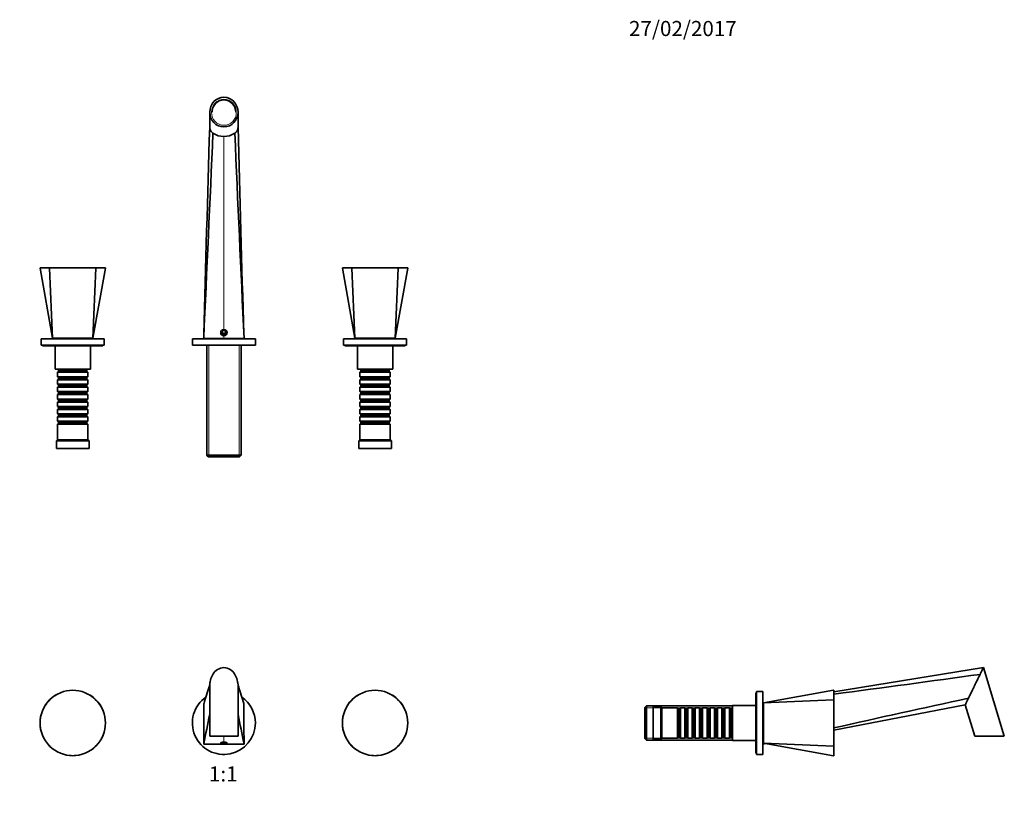
# Model space of a CAD drawing. Units: millimetres. Extents: x 0 to 1362, y 0 to 1233.
# Drawn here: x 580 to 1362, y 616 to 1233 of the extents above; entities that cross this region are included whole.
import ezdxf
from ezdxf import colors
from ezdxf.entities.mleader import LeaderData, LeaderLine
from ezdxf.enums import TextEntityAlignment as Align
from ezdxf.math import Vec2, Vec3

# ---------------------------------------------------------------- set-up
doc = ezdxf.new("R2010")
doc.units = ezdxf.units.MM
for name, color, linetype in [('DV1_Défaut', 7, 'Continuous'), ('DV3_Défaut', 7, 'Continuous'), ('DV4_Défaut', 7, 'Continuous'), ('Défaut', 7, 'Continuous')]:
    doc.layers.add(name, color=color, linetype=linetype)
doc.styles.add('SEACAD_ArialB', font='arialbd.ttf')

# ---------------------------------------------------------------- blocks, each defined once
blk = doc.blocks.new('_DOT')
at = {"color": 0}
blk.add_line((0, 0), (-1, 0), dxfattribs=at)
at = {"color": 0, "const_width": 0.333}
blk.add_lwpolyline([(-0.1665, 0, 1), (0.1665, 0, 1)], format="xyb", close=True, dxfattribs=at)
blk = doc.blocks.new('SE')
at = {"layer": 'DV1_Défaut', "color": 7, "linetype": 'Continuous', "lineweight": 35}
for p, q in [((731.13, 703.7), (731.13, 664.09)), ((753.63, 664.09), (753.63, 703.7)), ((604.18, 692.79), (604, 692.97)), ((640.75, 692.97), (640.57, 692.79)), ((844, 692.97), (844.18, 692.79)), ((880.75, 692.97), (880.57, 692.79)), ((726.38, 657.89), (726.38, 659.09)), ((742.38, 657.89), (726.38, 657.89)), ((753.63, 664.09), (731.13, 664.09)), ((758.38, 657.89), (742.38, 657.89)), ((758.38, 659.09), (758.38, 657.89)), ((604.18, 656.4), (604, 656.22)), ((640.75, 656.22), (640.57, 656.4)), ((844.18, 656.4), (844, 656.22)), ((880.57, 656.4), (880.75, 656.22))]:
    blk.add_line(p, q, dxfattribs=at)
at = {"layer": 'DV1_Défaut', "color": 7, "linetype": 'Continuous', "lineweight": 18}
for p, q in [((742.38, 659.29), (742.38, 664.09)), ((742.38, 657.89), (742.38, 658.33))]:
    blk.add_line(p, q, dxfattribs=at)
at = {"layer": 'DV1_Défaut', "color": 7, "linetype": 'Continuous', "lineweight": 35}
for centre, radius, start, end in [((749.68, 703.7), 18.56, 149.27724, 179.99994), ((742.83, 708.11), 10.43, 92.52765, 150.90718), ((741.98, 708.21), 10.32, 28.77875, 87.78661), ((735.07, 703.7), 18.56, 359.99994, 30.71088), ((707.35, 709.55), 24.2, 344.09749, 354.24706), ((777.28, 709.52), 24.08, 185.72317, 195.93914), ((622.38, 674.47), 26.07, 45.19361, 134.80639), ((-2252.69, 1623.22), 3122, 342.60907, 342.8647), ((3736.52, 1622.94), 3121.03, 197.13525, 197.39095), ((862.38, 674.47), 26.07, 45.19361, 134.80639), ((622.5, 674.59), 26.07, 135.19361, 224.80639), ((622.25, 674.59), 26.07, 315.19361, 44.80639), ((742.38, 674.59), 25, 124.68423, 0), ((742.38, 674.59), 25, 0, 55.32302), ((862.5, 674.59), 26.07, 135.19361, 224.80639), ((862.25, 674.59), 26.07, 315.19361, 44.80639), ((10894.14, -1380.1), 10369.99, 168.533229, 168.666024), ((-9405.68, -1379.36), 10366.21, 11.333964, 11.466797), ((622.38, 674.72), 26.07, 225.19361, 314.80639), ((862.38, 674.72), 26.07, 225.19361, 314.80639)]:
    blk.add_arc(centre, radius, start, end, dxfattribs=at)
at = {"layer": 'DV1_Défaut', "color": 7, "linetype": 'Continuous', "lineweight": 18}
for points in [[(640.57, 692.79), (638.16, 695.19), (635.29, 697.08), (630.65, 698.99), (629.02, 699.48), (625.71, 700.14), (624.04, 700.3), (620.69, 700.3), (618.99, 700.13), (615.69, 699.47), (614.09, 698.99), (610.98, 697.71), (609.47, 696.9), (606.68, 695.05), (605.38, 693.99), (604.18, 692.79)], [(880.57, 692.79), (878.16, 695.19), (875.29, 697.08), (870.65, 698.99), (869.02, 699.48), (865.71, 700.14), (864.04, 700.3), (860.69, 700.3), (858.99, 700.13), (855.69, 699.47), (854.09, 698.99), (850.97, 697.7), (849.47, 696.9), (846.68, 695.05), (845.38, 693.99), (844.18, 692.79)], [(604.18, 692.79), (601.78, 690.38), (599.89, 687.51), (597.98, 682.87), (597.49, 681.24), (596.83, 677.93), (596.67, 676.26), (596.67, 672.91), (596.84, 671.21), (597.5, 667.91), (597.98, 666.31), (599.26, 663.2), (600.07, 661.69), (601.92, 658.9), (602.98, 657.6), (604.18, 656.4)], [(640.57, 656.4), (642.97, 658.81), (644.86, 661.68), (646.77, 666.32), (647.26, 667.95), (647.92, 671.26), (648.08, 672.93), (648.08, 676.28), (647.91, 677.98), (647.25, 681.28), (646.77, 682.88), (645.49, 686), (644.68, 687.5), (642.83, 690.29), (641.77, 691.59), (640.57, 692.79)], [(844.18, 692.79), (841.78, 690.38), (839.89, 687.51), (837.98, 682.87), (837.49, 681.24), (836.83, 677.93), (836.67, 676.26), (836.67, 672.91), (836.84, 671.21), (837.5, 667.91), (837.98, 666.31), (839.26, 663.2), (840.07, 661.69), (841.92, 658.9), (842.98, 657.6), (844.18, 656.4)], [(880.57, 656.4), (882.97, 658.8), (884.86, 661.68), (886.77, 666.32), (887.26, 667.95), (887.92, 671.26), (888.08, 672.93), (888.08, 676.28), (887.91, 677.98), (887.25, 681.28), (886.77, 682.88), (885.49, 686), (884.68, 687.5), (882.83, 690.29), (881.77, 691.59), (880.57, 692.79)], [(604.18, 656.4), (606.59, 654), (609.46, 652.11), (614.1, 650.2), (615.73, 649.71), (619.04, 649.05), (620.71, 648.89), (624.06, 648.89), (625.76, 649.06), (629.06, 649.72), (630.66, 650.2), (633.78, 651.48), (635.28, 652.29), (638.07, 654.14), (639.37, 655.2), (640.57, 656.4)], [(844.18, 656.4), (846.58, 654), (849.46, 652.11), (854.1, 650.2), (855.73, 649.71), (859.04, 649.05), (860.71, 648.89), (864.06, 648.89), (865.76, 649.06), (869.06, 649.72), (870.66, 650.2), (873.77, 651.48), (875.28, 652.29), (878.07, 654.14), (879.37, 655.2), (880.57, 656.4)]]:
    blk.add_open_spline(points, degree=3, knots=[0, 0, 0, 0, 0.25, 0.25, 0.375, 0.375, 0.5, 0.5, 0.625, 0.625, 0.75, 0.75, 0.875, 0.875, 1, 1, 1, 1], dxfattribs=at)
at = {"layer": 'DV1_Défaut', "color": 7, "linetype": 'Continuous', "lineweight": 35}
for points in [[(726.38, 659.09), (726.45, 669.43), (726.42, 679.76), (726.59, 690.09)], [(758.16, 690.09), (758.33, 679.76), (758.3, 669.43), (758.38, 659.09)]]:
    blk.add_open_spline(points, degree=3, dxfattribs=at)
for points in [[(742.38, 658.33), (741.71, 658.33), (741.06, 658.38), (740.14, 658.56), (739.88, 658.69), (739.87, 658.94), (740.13, 659.06), (741.06, 659.24), (741.71, 659.29), (742.38, 659.29)], [(742.38, 659.29), (743.04, 659.29), (743.69, 659.24), (744.61, 659.07), (744.88, 658.94), (744.88, 658.69), (744.62, 658.56), (743.69, 658.38), (743.04, 658.33), (742.38, 658.33)]]:
    blk.add_open_spline(points, degree=3, knots=[0, 0, 0, 0, 0.25, 0.25, 0.5, 0.5, 0.75, 0.75, 1, 1, 1, 1], dxfattribs=at)
blk = doc.blocks.new('SE2')
at = {"layer": 'DV3_Défaut', "color": 7, "linetype": 'Continuous', "lineweight": 35}
for p, q in [((1345.28, 718.52), (1226.66, 699.38)), ((1361.92, 664.09), (1345.28, 718.52)), ((1164.66, 698.59), (1164.66, 650.59)), ((1165.16, 698.59), (1164.66, 698.59)), ((1165.16, 699.59), (1165.16, 649.59)), ((1170.16, 699.59), (1165.16, 699.59)), ((1170.16, 699.59), (1170.16, 649.59)), ((1226.36, 700.54), (1170.66, 690.59)), ((1226.66, 692.79), (1226.66, 700.3)), ((1077.86, 688.19), (1076.66, 686.99)), ((1077.86, 688.19), (1077.86, 660.99)), ((1146.16, 688.19), (1077.86, 688.19)), ((1146.16, 688.59), (1146.16, 660.59)), ((1164.66, 688.59), (1146.16, 688.59)), ((1170.66, 690.34), (1170.16, 690.26)), ((1170.66, 690.59), (1226.39, 692.97)), ((1170.66, 690.59), (1170.66, 658.59)), ((1226.66, 692.79), (1226.66, 656.4)), ((1226.66, 668.76), (1330.82, 688.87)), ((1330.82, 688.87), (1338.39, 664.09)), ((1076.66, 662.19), (1076.66, 686.99)), ((1083.16, 687.59), (1083.16, 661.59)), ((1089.16, 687.59), (1083.16, 687.59)), ((1089.16, 687.59), (1089.16, 661.59)), ((1090.16, 686.59), (1089.16, 687.59)), ((1090.16, 686.59), (1090.16, 662.59)), ((1102.36, 686.59), (1090.16, 686.59)), ((1102.36, 686.59), (1102.36, 662.59)), ((1103.06, 685.89), (1102.36, 686.59)), ((1103.06, 663.29), (1103.06, 685.89)), ((1104.06, 685.89), (1103.06, 685.89)), ((1104.76, 686.59), (1104.06, 685.89)), ((1104.06, 663.29), (1104.06, 685.89)), ((1104.76, 662.59), (1104.76, 686.59)), ((1108.26, 686.59), (1104.76, 686.59)), ((1108.26, 686.59), (1108.26, 662.59)), ((1108.96, 685.89), (1108.26, 686.59)), ((1108.96, 663.29), (1108.96, 685.89)), ((1109.96, 685.89), (1108.96, 685.89)), ((1110.66, 686.59), (1109.96, 685.89)), ((1109.96, 663.29), (1109.96, 685.89)), ((1110.66, 662.59), (1110.66, 686.59)), ((1114.16, 686.59), (1110.66, 686.59)), ((1114.16, 686.59), (1114.16, 662.59)), ((1114.86, 685.89), (1114.16, 686.59)), ((1114.86, 663.29), (1114.86, 685.89)), ((1115.86, 685.89), (1114.86, 685.89)), ((1116.56, 686.59), (1115.86, 685.89)), ((1115.86, 663.29), (1115.86, 685.89)), ((1116.56, 662.59), (1116.56, 686.59)), ((1120.06, 686.59), (1116.56, 686.59)), ((1120.06, 686.59), (1120.06, 662.59)), ((1120.76, 685.89), (1120.06, 686.59)), ((1120.76, 663.29), (1120.76, 685.89)), ((1121.76, 685.89), (1120.76, 685.89)), ((1122.46, 686.59), (1121.76, 685.89)), ((1121.76, 663.29), (1121.76, 685.89)), ((1122.46, 662.59), (1122.46, 686.59)), ((1125.96, 686.59), (1122.46, 686.59)), ((1125.96, 686.59), (1125.96, 662.59)), ((1126.66, 685.89), (1125.96, 686.59)), ((1126.66, 663.29), (1126.66, 685.89)), ((1127.66, 685.89), (1126.66, 685.89)), ((1128.36, 686.59), (1127.66, 685.89)), ((1127.66, 663.29), (1127.66, 685.89)), ((1128.36, 662.59), (1128.36, 686.59)), ((1131.86, 686.59), (1128.36, 686.59)), ((1131.86, 686.59), (1131.86, 662.59)), ((1132.56, 685.89), (1131.86, 686.59)), ((1132.56, 663.29), (1132.56, 685.89)), ((1133.56, 685.89), (1132.56, 685.89)), ((1134.26, 686.59), (1133.56, 685.89)), ((1133.56, 663.29), (1133.56, 685.89)), ((1134.26, 662.59), (1134.26, 686.59)), ((1137.76, 686.59), (1134.26, 686.59)), ((1137.76, 686.59), (1137.76, 662.59)), ((1138.46, 685.89), (1137.76, 686.59)), ((1138.46, 663.29), (1138.46, 685.89)), ((1139.46, 685.89), (1138.46, 685.89)), ((1140.16, 686.59), (1139.46, 685.89)), ((1139.46, 663.29), (1139.46, 685.89)), ((1140.16, 662.59), (1140.16, 686.59)), ((1143.66, 686.59), (1140.16, 686.59)), ((1143.66, 686.59), (1143.66, 662.59)), ((1144.36, 685.89), (1143.66, 686.59)), ((1144.36, 663.29), (1144.36, 685.89)), ((1145.36, 685.89), (1144.36, 685.89)), ((1146.06, 686.59), (1145.36, 685.89)), ((1145.36, 663.29), (1145.36, 685.89)), ((1146.06, 662.59), (1146.06, 686.59)), ((1146.16, 686.59), (1146.06, 686.59)), ((1170.66, 683.59), (1170.16, 683.59)), ((1170.16, 665.59), (1170.66, 665.59)), ((1076.66, 662.19), (1077.86, 660.99)), ((1077.86, 660.99), (1146.16, 660.99)), ((1083.16, 661.59), (1089.16, 661.59)), ((1089.16, 661.59), (1090.16, 662.59)), ((1090.16, 662.59), (1102.36, 662.59)), ((1102.36, 662.59), (1103.06, 663.29)), ((1103.06, 663.29), (1104.06, 663.29)), ((1104.06, 663.29), (1104.76, 662.59)), ((1104.76, 662.59), (1108.26, 662.59)), ((1108.26, 662.59), (1108.96, 663.29)), ((1108.96, 663.29), (1109.96, 663.29)), ((1109.96, 663.29), (1110.66, 662.59)), ((1110.66, 662.59), (1114.16, 662.59)), ((1114.16, 662.59), (1114.86, 663.29)), ((1114.86, 663.29), (1115.86, 663.29)), ((1115.86, 663.29), (1116.56, 662.59)), ((1116.56, 662.59), (1120.06, 662.59)), ((1120.06, 662.59), (1120.76, 663.29)), ((1120.76, 663.29), (1121.76, 663.29)), ((1121.76, 663.29), (1122.46, 662.59)), ((1122.46, 662.59), (1125.96, 662.59)), ((1125.96, 662.59), (1126.66, 663.29)), ((1126.66, 663.29), (1127.66, 663.29)), ((1127.66, 663.29), (1128.36, 662.59)), ((1128.36, 662.59), (1131.86, 662.59)), ((1131.86, 662.59), (1132.56, 663.29)), ((1132.56, 663.29), (1133.56, 663.29)), ((1133.56, 663.29), (1134.26, 662.59)), ((1134.26, 662.59), (1137.76, 662.59)), ((1137.76, 662.59), (1138.46, 663.29)), ((1138.46, 663.29), (1139.46, 663.29)), ((1139.46, 663.29), (1140.16, 662.59)), ((1140.16, 662.59), (1143.66, 662.59)), ((1143.66, 662.59), (1144.36, 663.29)), ((1144.36, 663.29), (1145.36, 663.29)), ((1145.36, 663.29), (1146.06, 662.59)), ((1146.06, 662.59), (1146.16, 662.59)), ((1146.16, 660.59), (1164.66, 660.59)), ((1170.37, 657.89), (1170.16, 659.09)), ((1170.37, 657.89), (1172.41, 658.28)), ((1170.66, 658.59), (1226.39, 656.22)), ((1170.66, 658.59), (1226.36, 648.65)), ((1361.92, 664.09), (1338.39, 664.09)), ((1164.66, 650.59), (1165.16, 650.59)), ((1165.16, 649.59), (1170.16, 649.59)), ((1226.66, 648.89), (1226.66, 656.4))]:
    blk.add_line(p, q, dxfattribs=at)
at = {"layer": 'DV3_Défaut', "color": 7, "linetype": 'Continuous', "lineweight": 18}
for p, q in [((1146.16, 686.65), (1076.66, 686.65)), ((1146.16, 662.54), (1076.66, 662.54))]:
    blk.add_line(p, q, dxfattribs=at)
at = {"layer": 'DV3_Défaut', "color": 7, "linetype": 'Continuous', "lineweight": 35}
for centre, radius, start, end in [((-1373.02, 20348.67), 19822.4, 277.535956, 277.874348), ((1226.41, 700.3), 0.25, 0, 100.91401), ((-1373.02, 20348.67), 19822.4, 277.371252, 277.372709), ((3979.95, -11566.91), 12543.5, 102.180271, 102.679673), ((3979.95, -11566.91), 12543.5, 102.934594, 102.943338), ((1226.41, 648.89), 0.25, 258.80826, 0)]:
    blk.add_arc(centre, radius, start, end, dxfattribs=at)
at = {"layer": 'DV3_Défaut', "color": 7, "linetype": 'Continuous', "lineweight": 18}
blk.add_arc((7049.4, 674.59), 5823.04, 179.819214, 180.180786, dxfattribs=at)
at = {"layer": 'DV3_Défaut', "color": 7, "linetype": 'Continuous', "lineweight": 35}
for points, knots in [([(1333.42, 694.22), (1333.59, 694.56), (1334.25, 695.92), (1335.5, 698.47), (1337.18, 701.92), (1338.91, 705.48), (1340.6, 708.93), (1341.84, 711.48), (1342.5, 712.83), (1342.67, 713.18)], [0, 0, 0, 0, 0.06032, 0.230836, 0.409346, 0.590654, 0.769164, 0.93968, 1, 1, 1, 1]), ([(1342.67, 713.18), (1342.95, 713.74), (1343.6, 715.08), (1344.48, 716.88), (1345.13, 718.21), (1345.28, 718.52), (1345.28, 718.52)], [0, 0, 0, 0, 0.196478, 0.486057, 0.750638, 1, 1, 1, 1]), ([(1226.66, 692.79), (1226.66, 692.84), (1226.63, 692.89), (1226.53, 692.95), (1226.46, 692.97), (1226.39, 692.97)], [0, 0, 0, 0, 0.5, 0.5, 1, 1, 1, 1]), ([(1330.82, 688.87), (1330.82, 688.87), (1330.97, 689.19), (1331.62, 690.52), (1332.5, 692.32), (1333.15, 693.66), (1333.42, 694.22)], [0, 0, 0, 0, 0.249362, 0.513943, 0.803522, 1, 1, 1, 1]), ([(1226.66, 656.4), (1226.66, 656.35), (1226.63, 656.3), (1226.53, 656.24), (1226.46, 656.22), (1226.39, 656.22)], [0, 0, 0, 0, 0.5, 0.5, 1, 1, 1, 1])]:
    blk.add_open_spline(points, degree=3, knots=knots, dxfattribs=at)
at = {"layer": 'DV3_Défaut', "color": 7, "linetype": 'Continuous', "lineweight": 18}
for points, knots in [([(1226.39, 692.97), (1226.39, 693.56), (1226.39, 694.14), (1226.38, 695.21), (1226.38, 695.71), (1226.38, 697.12), (1226.37, 697.93), (1226.37, 699.22), (1226.36, 699.71), (1226.36, 700.37), (1226.36, 700.54), (1226.36, 700.54), (1226.36, 700.54), (1226.36, 700.54)], [0, 0, 0, 0, 0.124894, 0.124894, 0.249787, 0.249787, 0.499575, 0.499575, 0.749362, 0.749362, 0.99915, 0.99915, 1, 1, 1, 1]), ([(1226.36, 648.65), (1226.36, 648.65), (1226.36, 648.81), (1226.36, 649.46), (1226.37, 649.96), (1226.37, 651.88), (1226.38, 653.8), (1226.39, 656.22)], [0, 0, 0, 0, 0.249361, 0.249361, 0.499574, 0.499574, 1, 1, 1, 1])]:
    blk.add_open_spline(points, degree=3, knots=knots, dxfattribs=at)
blk = doc.blocks.new('SE3')
at = {"layer": 'DV4_Défaut', "color": 7, "linetype": 'Continuous', "lineweight": 35}
for p, q in [((731.13, 1159.43), (731.13, 1147.32)), ((753.63, 1147.32), (753.63, 1159.43)), ((596.43, 1035.62), (606.38, 979.93)), ((604.18, 1035.93), (596.67, 1035.93)), ((606.38, 979.93), (604, 1035.67)), ((604.18, 1035.93), (640.57, 1035.93)), ((638.38, 979.93), (640.75, 1035.67)), ((638.38, 979.93), (648.32, 1035.62)), ((648.08, 1035.93), (640.57, 1035.93)), ((836.43, 1035.62), (846.38, 979.93)), ((844.18, 1035.93), (836.67, 1035.93)), ((846.38, 979.93), (844, 1035.67)), ((844.18, 1035.93), (880.57, 1035.93)), ((878.38, 979.93), (880.75, 1035.67)), ((878.38, 979.93), (888.32, 1035.62)), ((888.08, 1035.93), (880.57, 1035.93)), ((741.65, 986.18), (740.93, 984.93)), ((740.93, 984.93), (741.65, 983.68)), ((743.1, 986.18), (741.65, 986.18)), ((743.82, 984.93), (743.1, 986.18)), ((743.1, 983.68), (743.82, 984.93)), ((647.38, 979.43), (597.38, 979.43)), ((597.38, 979.43), (597.38, 974.43)), ((606.38, 979.93), (638.38, 979.93)), ((613.38, 979.93), (613.38, 979.43)), ((631.38, 979.43), (631.38, 979.93)), ((647.38, 974.43), (647.38, 979.43)), ((767.38, 979.43), (717.38, 979.43)), ((717.38, 979.43), (717.38, 974.43)), ((742.38, 979.65), (726.38, 979.65)), ((726.38, 979.65), (726.38, 979.43)), ((741.65, 983.68), (743.1, 983.68)), ((758.38, 979.65), (742.38, 979.65)), ((758.38, 979.43), (758.38, 979.65)), ((767.38, 974.43), (767.38, 979.43)), ((887.38, 979.43), (837.38, 979.43)), ((837.38, 979.43), (837.38, 974.43)), ((846.38, 979.93), (878.38, 979.93)), ((853.38, 979.93), (853.38, 979.43)), ((871.38, 979.43), (871.38, 979.93)), ((887.38, 974.43), (887.38, 979.43)), ((647.38, 974.43), (597.38, 974.43)), ((598.38, 974.43), (598.38, 973.93)), ((646.38, 973.93), (598.38, 973.93)), ((608.38, 973.93), (608.38, 955.43)), ((636.38, 955.43), (636.38, 973.93)), ((646.38, 973.93), (646.38, 974.43)), ((767.38, 974.43), (717.38, 974.43)), ((728.78, 974.43), (728.78, 887.13)), ((755.98, 887.13), (755.98, 974.43)), ((887.38, 974.43), (837.38, 974.43)), ((838.38, 974.43), (838.38, 973.93)), ((886.38, 973.93), (838.38, 973.93)), ((848.38, 973.93), (848.38, 955.43)), ((876.38, 955.43), (876.38, 973.93)), ((886.38, 973.93), (886.38, 974.43)), ((636.38, 955.43), (608.38, 955.43)), ((610.38, 955.43), (610.38, 955.33)), ((610.38, 955.33), (634.38, 955.33)), ((610.38, 955.33), (611.08, 954.63)), ((611.08, 953.63), (610.38, 952.93)), ((611.08, 954.63), (633.68, 954.63)), ((611.08, 954.63), (611.08, 953.63)), ((611.08, 953.63), (633.68, 953.63)), ((633.68, 954.63), (634.38, 955.33)), ((633.68, 953.63), (633.68, 954.63)), ((634.38, 952.93), (633.68, 953.63)), ((634.38, 955.33), (634.38, 955.43)), ((876.38, 955.43), (848.38, 955.43)), ((850.38, 955.43), (850.38, 955.33)), ((850.38, 955.33), (874.38, 955.33)), ((850.38, 955.33), (851.08, 954.63)), ((851.08, 953.63), (850.38, 952.93)), ((851.08, 954.63), (873.68, 954.63)), ((851.08, 954.63), (851.08, 953.63)), ((851.08, 953.63), (873.68, 953.63)), ((873.68, 954.63), (874.38, 955.33)), ((873.68, 953.63), (873.68, 954.63)), ((874.38, 952.93), (873.68, 953.63)), ((874.38, 955.33), (874.38, 955.43)), ((634.38, 952.93), (610.38, 952.93)), ((610.38, 952.93), (610.38, 949.43)), ((610.38, 949.43), (634.38, 949.43)), ((610.38, 949.43), (611.08, 948.73)), ((611.08, 947.73), (610.38, 947.03)), ((634.38, 947.03), (610.38, 947.03)), ((610.38, 947.03), (610.38, 943.53)), ((611.08, 948.73), (633.68, 948.73)), ((611.08, 948.73), (611.08, 947.73)), ((611.08, 947.73), (633.68, 947.73)), ((633.68, 948.73), (634.38, 949.43)), ((633.68, 947.73), (633.68, 948.73)), ((634.38, 947.03), (633.68, 947.73)), ((634.38, 949.43), (634.38, 952.93)), ((634.38, 943.53), (634.38, 947.03)), ((874.38, 952.93), (850.38, 952.93)), ((850.38, 952.93), (850.38, 949.43)), ((850.38, 949.43), (874.38, 949.43)), ((850.38, 949.43), (851.08, 948.73)), ((851.08, 947.73), (850.38, 947.03)), ((874.38, 947.03), (850.38, 947.03)), ((850.38, 947.03), (850.38, 943.53)), ((851.08, 948.73), (873.68, 948.73)), ((851.08, 948.73), (851.08, 947.73)), ((851.08, 947.73), (873.68, 947.73)), ((873.68, 948.73), (874.38, 949.43)), ((873.68, 947.73), (873.68, 948.73)), ((874.38, 947.03), (873.68, 947.73)), ((874.38, 949.43), (874.38, 952.93)), ((874.38, 943.53), (874.38, 947.03)), ((610.38, 943.53), (634.38, 943.53)), ((610.38, 943.53), (611.08, 942.83)), ((611.08, 941.83), (610.38, 941.13)), ((634.38, 941.13), (610.38, 941.13)), ((610.38, 941.13), (610.38, 937.63)), ((611.08, 942.83), (633.68, 942.83)), ((611.08, 942.83), (611.08, 941.83)), ((611.08, 941.83), (633.68, 941.83)), ((633.68, 942.83), (634.38, 943.53)), ((633.68, 941.83), (633.68, 942.83)), ((634.38, 941.13), (633.68, 941.83)), ((634.38, 937.63), (634.38, 941.13)), ((850.38, 943.53), (874.38, 943.53)), ((850.38, 943.53), (851.08, 942.83)), ((851.08, 941.83), (850.38, 941.13)), ((874.38, 941.13), (850.38, 941.13)), ((850.38, 941.13), (850.38, 937.63)), ((851.08, 942.83), (873.68, 942.83)), ((851.08, 942.83), (851.08, 941.83)), ((851.08, 941.83), (873.68, 941.83)), ((873.68, 942.83), (874.38, 943.53)), ((873.68, 941.83), (873.68, 942.83)), ((874.38, 941.13), (873.68, 941.83)), ((874.38, 937.63), (874.38, 941.13)), ((610.38, 937.63), (634.38, 937.63)), ((610.38, 937.63), (611.08, 936.93)), ((611.08, 935.93), (610.38, 935.23)), ((634.38, 935.23), (610.38, 935.23)), ((610.38, 935.23), (610.38, 931.73)), ((610.38, 931.73), (634.38, 931.73)), ((610.38, 931.73), (611.08, 931.03)), ((611.08, 936.93), (633.68, 936.93)), ((611.08, 936.93), (611.08, 935.93)), ((611.08, 935.93), (633.68, 935.93)), ((611.08, 931.03), (633.68, 931.03)), ((611.08, 931.03), (611.08, 930.03)), ((633.68, 936.93), (634.38, 937.63)), ((633.68, 935.93), (633.68, 936.93)), ((634.38, 935.23), (633.68, 935.93)), ((633.68, 931.03), (634.38, 931.73)), ((633.68, 930.03), (633.68, 931.03)), ((634.38, 931.73), (634.38, 935.23)), ((850.38, 937.63), (874.38, 937.63)), ((850.38, 937.63), (851.08, 936.93)), ((851.08, 935.93), (850.38, 935.23)), ((874.38, 935.23), (850.38, 935.23)), ((850.38, 935.23), (850.38, 931.73)), ((850.38, 931.73), (874.38, 931.73)), ((850.38, 931.73), (851.08, 931.03)), ((851.08, 936.93), (873.68, 936.93)), ((851.08, 936.93), (851.08, 935.93)), ((851.08, 935.93), (873.68, 935.93)), ((851.08, 931.03), (873.68, 931.03)), ((851.08, 931.03), (851.08, 930.03)), ((873.68, 936.93), (874.38, 937.63)), ((873.68, 935.93), (873.68, 936.93)), ((874.38, 935.23), (873.68, 935.93)), ((873.68, 931.03), (874.38, 931.73)), ((873.68, 930.03), (873.68, 931.03)), ((874.38, 931.73), (874.38, 935.23)), ((611.08, 930.03), (610.38, 929.33)), ((634.38, 929.33), (610.38, 929.33)), ((610.38, 929.33), (610.38, 925.83)), ((610.38, 925.83), (634.38, 925.83)), ((610.38, 925.83), (611.08, 925.13)), ((611.08, 924.13), (610.38, 923.43)), ((634.38, 923.43), (610.38, 923.43)), ((610.38, 923.43), (610.38, 919.93)), ((611.08, 930.03), (633.68, 930.03)), ((611.08, 925.13), (633.68, 925.13)), ((611.08, 925.13), (611.08, 924.13)), ((611.08, 924.13), (633.68, 924.13)), ((634.38, 929.33), (633.68, 930.03)), ((633.68, 925.13), (634.38, 925.83)), ((633.68, 924.13), (633.68, 925.13)), ((634.38, 923.43), (633.68, 924.13)), ((634.38, 925.83), (634.38, 929.33)), ((634.38, 919.93), (634.38, 923.43)), ((851.08, 930.03), (850.38, 929.33)), ((874.38, 929.33), (850.38, 929.33)), ((850.38, 929.33), (850.38, 925.83)), ((850.38, 925.83), (874.38, 925.83)), ((850.38, 925.83), (851.08, 925.13)), ((851.08, 924.13), (850.38, 923.43)), ((874.38, 923.43), (850.38, 923.43)), ((850.38, 923.43), (850.38, 919.93)), ((851.08, 930.03), (873.68, 930.03)), ((851.08, 925.13), (873.68, 925.13)), ((851.08, 925.13), (851.08, 924.13)), ((851.08, 924.13), (873.68, 924.13)), ((874.38, 929.33), (873.68, 930.03)), ((873.68, 925.13), (874.38, 925.83)), ((873.68, 924.13), (873.68, 925.13)), ((874.38, 923.43), (873.68, 924.13)), ((874.38, 925.83), (874.38, 929.33)), ((874.38, 919.93), (874.38, 923.43)), ((610.38, 919.93), (634.38, 919.93)), ((610.38, 919.93), (611.08, 919.23)), ((611.08, 918.23), (610.38, 917.53)), ((634.38, 917.53), (610.38, 917.53)), ((610.38, 917.53), (610.38, 914.03)), ((611.08, 919.23), (633.68, 919.23)), ((611.08, 919.23), (611.08, 918.23)), ((611.08, 918.23), (633.68, 918.23)), ((633.68, 919.23), (634.38, 919.93)), ((633.68, 918.23), (633.68, 919.23)), ((634.38, 917.53), (633.68, 918.23)), ((634.38, 914.03), (634.38, 917.53)), ((850.38, 919.93), (874.38, 919.93)), ((850.38, 919.93), (851.08, 919.23)), ((851.08, 918.23), (850.38, 917.53)), ((874.38, 917.53), (850.38, 917.53)), ((850.38, 917.53), (850.38, 914.03)), ((851.08, 919.23), (873.68, 919.23)), ((851.08, 919.23), (851.08, 918.23)), ((851.08, 918.23), (873.68, 918.23)), ((873.68, 919.23), (874.38, 919.93)), ((873.68, 918.23), (873.68, 919.23)), ((874.38, 917.53), (873.68, 918.23)), ((874.38, 914.03), (874.38, 917.53)), ((610.38, 914.03), (634.38, 914.03)), ((610.38, 914.03), (611.08, 913.33)), ((611.08, 912.33), (610.38, 911.63)), ((634.38, 911.63), (610.38, 911.63)), ((610.38, 911.63), (610.38, 899.43)), ((611.08, 913.33), (633.68, 913.33)), ((611.08, 913.33), (611.08, 912.33)), ((611.08, 912.33), (633.68, 912.33)), ((633.68, 913.33), (634.38, 914.03)), ((633.68, 912.33), (633.68, 913.33)), ((634.38, 911.63), (633.68, 912.33)), ((634.38, 899.43), (634.38, 911.63)), ((850.38, 914.03), (874.38, 914.03)), ((850.38, 914.03), (851.08, 913.33)), ((851.08, 912.33), (850.38, 911.63)), ((874.38, 911.63), (850.38, 911.63)), ((850.38, 911.63), (850.38, 899.43)), ((851.08, 913.33), (873.68, 913.33)), ((851.08, 913.33), (851.08, 912.33)), ((851.08, 912.33), (873.68, 912.33)), ((873.68, 913.33), (874.38, 914.03)), ((873.68, 912.33), (873.68, 913.33)), ((874.38, 911.63), (873.68, 912.33)), ((874.38, 899.43), (874.38, 911.63)), ((610.38, 899.43), (609.38, 898.43)), ((634.38, 899.43), (610.38, 899.43)), ((635.38, 898.43), (634.38, 899.43)), ((850.38, 899.43), (849.38, 898.43)), ((874.38, 899.43), (850.38, 899.43)), ((875.38, 898.43), (874.38, 899.43)), ((635.38, 898.43), (609.38, 898.43)), ((609.38, 898.43), (609.38, 892.43)), ((635.38, 892.43), (609.38, 892.43)), ((635.38, 892.43), (635.38, 898.43)), ((875.38, 898.43), (849.38, 898.43)), ((849.38, 898.43), (849.38, 892.43)), ((875.38, 892.43), (849.38, 892.43)), ((875.38, 892.43), (875.38, 898.43)), ((728.78, 887.13), (755.98, 887.13)), ((728.78, 887.13), (729.98, 885.93)), ((754.78, 885.93), (729.98, 885.93)), ((754.78, 885.93), (755.98, 887.13))]:
    blk.add_line(p, q, dxfattribs=at)
at = {"layer": 'DV4_Défaut', "color": 7, "linetype": 'Continuous', "lineweight": 18}
for p, q in [((742.38, 986.93), (742.38, 1140.09)), ((742.38, 979.65), (742.38, 981.93)), ((730.32, 974.43), (730.32, 885.93)), ((754.43, 974.43), (754.43, 885.93))]:
    blk.add_line(p, q, dxfattribs=at)
at = {"layer": 'DV4_Défaut', "color": 7, "linetype": 'Continuous', "lineweight": 35}
for centre, radius, start, end in [((-81011.57, 4745.84), 81824.67, 357.3618801, 357.476171), ((27840.85, 307.14), 27122.74, 178.2246, 178.57225), ((742.01, 1154.54), 14.45, 235.00917, 271.44664), ((742.69, 1154.7), 14.61, 268.75988, 304.78445), ((82509.38, 4746.44), 81837.74, 182.5238443, 182.638117), ((40586.45, 2178.86), 39846.18, 181.483255, 181.719895), ((596.67, 1035.68), 0.25, 89.99999, 193.39834), ((648.08, 1035.68), 0.25, 345.63656, 90.00001), ((836.67, 1035.68), 0.25, 89.99999, 193.39834), ((888.08, 1035.68), 0.25, 345.37462, 90.00001), ((742.38, 984.43), 2.5, 90, 270), ((742.38, 984.93), 2.3, 163.29372, 0), ((742.38, 984.43), 2.5, 270, 90), ((742.38, 984.93), 2.3, 0, 20.15456), ((742.38, 984.93), 2.5, 183.5351, 352.14415), ((742.38, 984.43), 2.1, 229.21296, 310.78704), ((742.37, 984.42), 2, 249.8292, 272.84492)]:
    blk.add_arc(centre, radius, start, end, dxfattribs=at)
at = {"layer": 'DV4_Défaut', "color": 7, "linetype": 'Continuous', "lineweight": 18}
for centre in [(622.38, 6858.67), (862.38, 6858.67)]:
    blk.add_arc(centre, 5823.04, 269.819214, 270.180786, dxfattribs=at)
at = {"layer": 'DV4_Défaut', "color": 7, "linetype": 'Continuous', "lineweight": 35}
blk.add_ellipse((742.38, 1159.43), major_axis=(0, 11.76), ratio=0.956305, dxfattribs=at)
at = {"layer": 'DV4_Défaut', "color": 7, "linetype": 'Continuous', "lineweight": 18}
blk.add_ellipse((742.38, 1159.28), major_axis=(0, 10.33), ratio=0.956305, dxfattribs=at)
at = {"layer": 'DV4_Défaut', "color": 7, "linetype": 'Continuous', "lineweight": 35}
for start_param, end_param in [(0, 1.570796), (4.712389, 6.283185)]:
    blk.add_ellipse((742.38, 1159.28), major_axis=(0, 9.85), ratio=0.951965, start_param=start_param, end_param=end_param, dxfattribs=at)
for points, knots in [([(733.73, 1142.7), (733.51, 1142.87), (732.73, 1143.53), (731.73, 1144.77), (731.21, 1146.17), (731.12, 1147.03), (731.12, 1147.32)], [0, 0, 0, 0, 0.12064, 0.461671, 0.818691, 1, 1, 1, 1]), ([(751.03, 1142.7), (751.19, 1142.83), (751.54, 1143.11), (751.99, 1143.56), (752.41, 1144.04), (752.8, 1144.59), (753.15, 1145.21), (753.52, 1146.13), (753.63, 1146.85), (753.63, 1147.32)], [0, 0, 0, 0, 0.095744, 0.197315, 0.304768, 0.418153, 0.553303, 0.706186, 1, 1, 1, 1]), ([(604.18, 1035.93), (604.13, 1035.93), (604.08, 1035.9), (604.02, 1035.8), (604, 1035.73), (604, 1035.67)], [0, 0, 0, 0, 0.5, 0.5, 1, 1, 1, 1]), ([(640.75, 1035.67), (640.75, 1035.73), (640.73, 1035.8), (640.67, 1035.9), (640.62, 1035.93), (640.57, 1035.93)], [0, 0, 0, 0, 0.5, 0.5, 1, 1, 1, 1]), ([(844.18, 1035.93), (844.13, 1035.93), (844.08, 1035.9), (844.02, 1035.8), (844, 1035.73), (844, 1035.67)], [0, 0, 0, 0, 0.5, 0.5, 1, 1, 1, 1]), ([(880.57, 1035.93), (880.62, 1035.93), (880.67, 1035.9), (880.73, 1035.8), (880.75, 1035.73), (880.75, 1035.67)], [0, 0, 0, 0, 0.5, 0.5, 1, 1, 1, 1])]:
    blk.add_open_spline(points, degree=3, knots=knots, dxfattribs=at)
at = {"layer": 'DV4_Défaut', "color": 7, "linetype": 'Continuous', "lineweight": 18}
for points, knots in [([(604, 1035.67), (603.41, 1035.66), (602.83, 1035.66), (601.76, 1035.66), (601.26, 1035.66), (599.85, 1035.65), (599.04, 1035.65), (597.75, 1035.64), (597.26, 1035.64), (596.6, 1035.64), (596.43, 1035.64), (596.43, 1035.64), (596.43, 1035.64), (596.43, 1035.64)], [0, 0, 0, 0, 0.12488, 0.12488, 0.249761, 0.249761, 0.499522, 0.499522, 0.749283, 0.749283, 0.999044, 0.999044, 1, 1, 1, 1]), ([(648.32, 1035.64), (648.32, 1035.64), (648.16, 1035.64), (647.5, 1035.64), (647.01, 1035.64), (645.09, 1035.65), (643.16, 1035.66), (640.75, 1035.67)], [0, 0, 0, 0, 0.2492824, 0.2492824, 0.4995216, 0.4995216, 1, 1, 1, 1]), ([(844, 1035.67), (843.41, 1035.66), (842.83, 1035.66), (841.76, 1035.66), (841.26, 1035.66), (839.85, 1035.65), (839.04, 1035.65), (837.75, 1035.64), (837.26, 1035.64), (836.6, 1035.64), (836.43, 1035.64), (836.43, 1035.64), (836.43, 1035.64), (836.43, 1035.64)], [0, 0, 0, 0, 0.12488, 0.12488, 0.249761, 0.249761, 0.499522, 0.499522, 0.749283, 0.749283, 0.999044, 0.999044, 1, 1, 1, 1]), ([(888.32, 1035.64), (888.32, 1035.64), (888.16, 1035.64), (887.5, 1035.64), (887.01, 1035.64), (885.09, 1035.65), (883.16, 1035.66), (880.75, 1035.67)], [0, 0, 0, 0, 0.249283, 0.249283, 0.499522, 0.499522, 1, 1, 1, 1])]:
    blk.add_open_spline(points, degree=3, knots=knots, dxfattribs=at)

msp = doc.modelspace()

# ---------------------------------------------------------------- block references
at = {"layer": 'Défaut'}
for name in ['SE3', 'SE', 'SE2']:
    msp.add_blockref(name, (0, 0), dxfattribs=at)

# ---------------------------------------------------------------- texts
at = {"layer": 'Défaut', "color": 7, "linetype": 'Continuous', "lineweight": 35, "style": 'SEACAD_ArialB'}
msp.add_text('1:1', height=12, dxfattribs=at).set_placement((730.51, 640.15), align=Align.TOP_LEFT)

# ---------------------------------------------------------------- leaders
at = {"layer": 'Défaut', "color": 7, "linetype": 'Continuous', "lineweight": 18}
ml = msp.add_multileader_mtext('Standard', dxfattribs=at)
ml.set_content('{\\pxsm0.9;\\fSolid Edge ISO|b1||i0||c0|p34;\\W1.;27/02/2017\\P}', color=256)
ml.set_leader_properties()
ml.set_arrow_properties(name='DOT')
ml.build(insert=Vec2(0, 0))
ml.multileader.update_dxf_attribs({"leader_type": 0, "dogleg_length": 0, "arrow_head_size": 12})
ctx = ml.context
ctx.base_point, ctx.char_height, ctx.arrow_head_size, ctx.landing_gap_size = Vec3(1061.98, 1225.66), 12, 12, 4.2
notes = []
notes.append((ctx, [(0, (0, 0, 0), (0, 0), (1, 0), 1, [])]))
ctx.mtext.insert = Vec3(1063.98, 1231.78)
for ctx, leaders in notes:
    for number, flags, end, landing, length, lines in leaders:
        leader = LeaderData()
        leader.index, (leader.has_last_leader_line, leader.has_dogleg_vector, leader.attachment_direction) = number, flags
        leader.last_leader_point, leader.dogleg_vector, leader.dogleg_length = Vec3(end), Vec3(landing), length
        for number, points, colour, breaks in lines:
            line = LeaderLine()
            line.index, line.vertices, line.color, line.breaks = number, Vec3.list(points), colors.encode_raw_color(colour), breaks
            leader.lines.append(line)
        ctx.leaders.append(leader)

doc.saveas('drawing.dxf')
